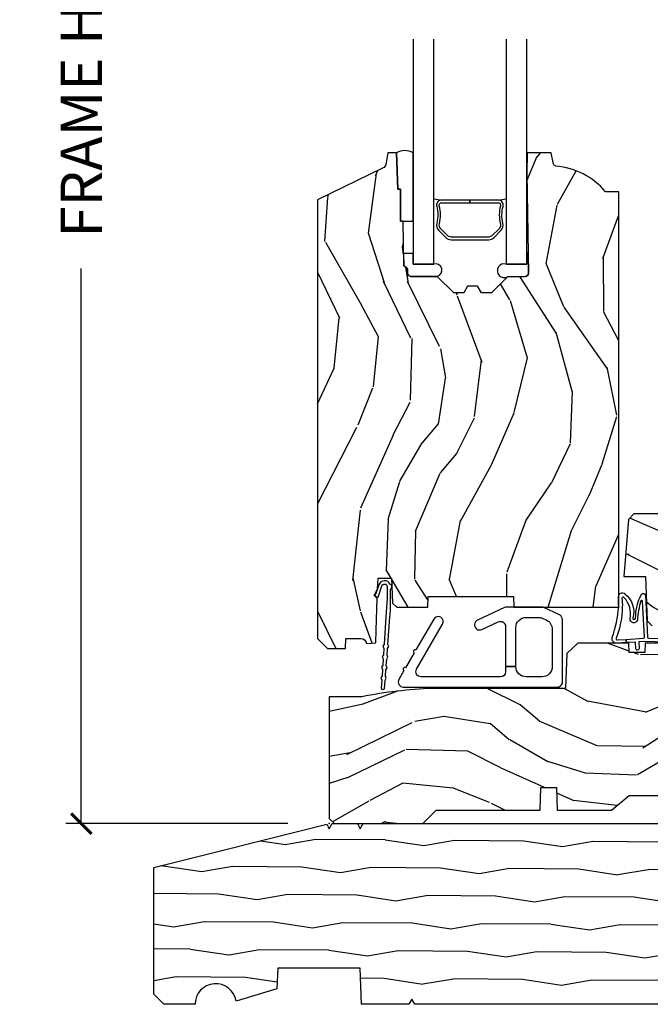
# Model space of a CAD drawing. Units: inches. Extents: x 3 to 196, y 2 to 54.
# Drawn here: x 144 to 148, y 13 to 19 of the extents above; entities that cross this region are included whole.
import ezdxf

# ---------------------------------------------------------------- set-up
doc = ezdxf.new("R2010")
doc.units = ezdxf.units.IN
doc.header["$MEASUREMENT"] = 0
doc.layers.get('Defpoints').update_dxf_attribs({"color": 253})
for name, color, linetype in [('ZP-ANNO-DIMS-DWNLD', 2, 'Continuous'), ('ZP-SECT-ALUM', 63, 'Continuous'), ('ZP-SECT-GLAS', 153, 'Continuous'), ('ZP-SECT-HDWR', 53, 'Continuous'), ('ZP-SECT-SEAL', 8, 'Continuous'), ('ZP-SECT-WDHA', 11, 'Continuous'), ('ZP-SECT-WOOD', 104, 'Continuous'), ('ZP-SECT-WSTP', 40, 'Continuous')]:
    doc.layers.add(name, color=color, linetype=linetype)
doc.layers.add('ZP-ANNO-NPLT', color=7, linetype='Continuous', plot=False)
doc.styles.get("Standard").update_dxf_attribs({"font": 'arial.ttf'})
doc.dimstyles.new('Frame Make Height and Width', dxfattribs={"dimtxt": 0.25, "dimasz": 0.125, "dimexe": 0.09375, "dimexo": 0.25, "dimgap": 0.0875, "dimtad": 0, "dimdec": 4, "dimzin": 10, "dimdsep": 46, "dimlunit": 5, "dimtxsty": 'Standard', "dimblk1": 'ARCHTICK', "dimblk2": 'ARCHTICK', "dimsah": 1, "dimcen": 0.09, "dimclrd": 256, "dimclre": 256, "dimclrt": 255, "dimadec": 3, "dimazin": 2, "dimtfac": 0.75, "dimtdec": 4, "dimtofl": 0, "dimtmove": 2, "dimatfit": 3, "dimfxl": 1, "dimfrac": 2, "dimtolj": 1, "dimtzin": 0, "dimlwd": -1, "dimlwe": -1, "dimarcsym": 0})

# ---------------------------------------------------------------- blocks, each defined once
blk = doc.blocks.new('WIACM- SubSill 1.125in - 3544')
at = {"layer": 'ZP-SECT-WDHA'}
h = blk.add_hatch(dxfattribs=at)
h.set_pattern_fill('WOOD1', color=256, scale=0.375, angle=153, style=0, pattern_type=2)
h.set_pattern_definition([(9.869900000000028, (-138.0538974160306, -10.6410288716097), (-1.342875208044608, -0.1575156361100373), [0.1875, -1.6875]), (359.5651, (-138.2032999527522, -10.43864277519712), (0.5043738255379826, 0.1638815900311376), [0.4192627499999999, -0.4192627499999999]), (351.4349, (-138.1181767340511, -10.27157905191179), (0.838501203907397, -0.0063660357490449), [0.237171, -0.94868325])])
edge = h.paths.add_edge_path()
edge.add_line((4.187614861136665, -1.093694816488792), (3.392687971307708, -1.093694816488792))
edge.add_line((3.392687971307708, -1.093694816488792), (3.374689626632317, -1.06269766732565))
edge.add_line((3.374689626632317, -1.06269766732565), (3.356691281956955, -1.093694816488792))
edge.add_line((3.356691281956955, -1.093694816488792), (0.517952363435711, -1.093694816488792))
edge.add_line((0.517952363435711, -1.093694816488792), (0.4999540187603487, -1.06269766732565))
edge.add_line((0.4999540187603487, -1.06269766732565), (0.4819556740849578, -1.093694816488792))
edge.add_line((0.4819556740849578, -1.093694816488792), (0.195594738717773, -1.093694816488792))
edge.add_line((0.195594738717773, -1.093694816488792), (0.187982711053877, -0.8757148643092733))
edge.add_line((0.187982711053877, -0.8757148643092733), (-0.3119713077064716, -0.8757148643092733))
edge.add_line((-0.3119713077064716, -0.8757148643092733), (-0.3163010849097816, -0.9997034609618395))
edge.add_line((-0.3163010849097816, -0.9997034609618395), (-0.5633454910223464, -1.075058581165464))
edge.add_arc((-0.686936821776726, -1.093694816488792), 0.1249885046900911, 8.574982133637498, 180)
edge.add_line((-0.8119253264668203, -1.093694816488792), (-0.9999080375206972, -1.093694816488792))
edge.add_line((-0.9999080375206972, -1.093694816488792), (-1.06190233584698, -1.031700518162509))
edge.add_line((-1.06190233584698, -1.031700518162509), (-1.06190233584698, -0.2647710533841376))
edge.add_line((-1.06190233584698, -0.2647710533841376), (-0.0156426433441936, -0.0036987195675096))
edge.add_line((-0.0156426433441936, -0.0036987195675096), (0, -0.0307925726042839))
edge.add_line((0, -0.0307925726042839), (0.0178962124134614, 0.0002045765588576))
edge.add_line((0.0178962124134614, 0.0002045765588576), (0.170086498640444, 0.0002045765588576))
edge.add_line((0.170086498640444, 0.0002045765588576), (0.187982711053877, -0.0307925726042839))
edge.add_line((0.187982711053877, -0.0307925726042839), (0.2058789234673384, 0.0002045765588576))
edge.add_line((0.2058789234673384, 0.0002045765588576), (4.187614861136665, 0.0002045765588576))
edge.add_line((4.187614861136665, 0.0002045765588576), (4.187614861136637, -0.2497724328213309))
edge.add_line((4.187614861136637, -0.2497724328213309), (4.374597664153014, -0.2563020161843639))
edge.add_line((4.374597664153014, -0.2563020161843639), (4.374597664153014, -0.8371882237455422))
edge.add_line((4.374597664153014, -0.8371882237455422), (4.187614861136665, -0.8437178071086037))
edge.add_line((4.187614861136665, -0.8437178071086037), (4.187614861136665, -1.093694816488792))
at = {"layer": 'ZP-ANNO-NPLT'}
blk.add_point((0, 0), dxfattribs=at)
at = {"layer": 'ZP-SECT-WOOD'}
blk.add_lwpolyline([(3.356691281956955, -1.093694816488792), (0.517952363435711, -1.093694816488792), (0.4999540187603487, -1.06269766732565), (0.4819556740849578, -1.093694816488792), (0.195594738717773, -1.093694816488792), (0.187982711053877, -0.8757148643092733), (-0.3119713077064716, -0.8757148643092733), (-0.3163010849097816, -0.9997034609618395), (-0.5633454910223464, -1.075058581165464, 0.9278355495000196), (-0.8119253264668203, -1.093694816488792), (-0.9999080375206972, -1.093694816488792), (-1.06190233584698, -1.031700518162509), (-1.06190233584698, -0.2647710533841376), (-0.0156426433441936, -0.0036987195675096), (0, -0.0307925726042839), (0.0178962124134614, 0.0002045765588576), (0.170086498640444, 0.0002045765588576), (0.187982711053877, -0.0307925726042839), (0.2058789234673384, 0.0002045765588576), (4.187614861136665, 0.0002045765588576)], format="xyb", dxfattribs=at)
blk = doc.blocks.new('CS ASR W M5 DH PT (11-16 IG) F S')
at = {"layer": 'ZP-SECT-WDHA'}
h = blk.add_hatch(dxfattribs=at)
h.set_pattern_fill('WOOD3', color=256, scale=2, angle=73, pattern_type=2)
h.set_pattern_definition([(68.23640000000003, (1.648677259988659, 2.533425040937558), (-8.34477137446781, -20.45396798290167), [0.240832, -23.842358]), (84.30990000000001, (1.737972564241403, 2.757090748274222), (0.42636909446815, 8.235181511295936), [0.305942, -9.892097999999997]), (118, (1.768305790300445, 3.061524477346509), (-1.912610103781079, 0.5847435903937088), [0.226274, -2.602152]), (119.8476, (1.662076502101996, 3.261312711056234), (-20.50272857977592, 35.5476882888315), [0.4386339999999993, -43.4247899999999]), (85.9946, (1.443770491610649, 3.641763083356423), (-1.437476743240215, -18.38297247813528), [0.2668339999999993, -26.41649399999995]), (73, (1.462408849480766, 3.907944622190171), (-1.327866102480597, 2.497352921371544), [0.5, -1.5]), (63.53769999999998, (1.608594701842122, 4.386097000171687), (-4.836323452587551, -8.978306718050995), [0.24331, -11.922214]), (67.28939999999999, (1.132272691768633, 2.691305761487839), (-7.175302374271586, -16.6287403265194), [0.200998, -19.898754]), (73, (1.209873127832452, 2.87671927858598), (-1.327866102480597, 2.497352921371544), [0.3, -1.7]), (101.3008, (1.297584639249265, 3.163610705374892), (-5.043499394239715, 24.54716094300748), [0.295296, -29.23435]), (125.125, (1.239718616642363, 3.453181980586478), (7.224071108844608, -10.57415813511433), [0.45607, -22.347438]), (112.2894, (0.9773129818180166, 3.826201125956302), (-6.054586024953073, 14.3993751268171), [0.2842539999999993, -28.14108799999996]), (79.34020000000001, (0.8694999007836656, 4.089215079118261), (2.76533439438243, 15.88561928555967), [0.362216, -17.748554]), (61.11129999999999, (0.936501524245358, 4.44517965945387), (-13.92425483963839, -25.02229161617254), [0.38833, -38.444646]), (66.29019999999998, (0.5393637430715615, 2.872576218415929), (7.175289077572959, 16.62874768410002), [0.342344, -33.89214000000001]), (76.3665, (0.6770223129157955, 3.186024967254454), (7.44326367411108, 31.18650071420278), [0.340588, -33.718186]), (106.6901, (0.7573025974022869, 3.517016018376338), (0.7431255040166725, -4.409962367830814), [0.360556, -6.850547999999999]), (120.4895999999999, (0.6537531576264826, 3.862381786109793), (-15.19129255384613, 25.55825994297176), [0.325576, -32.232064]), (87.9314, (0.4885617912343605, 4.142938041555126), (0.6943551067665528, 22.79293410148564), [0.310484, -30.737866]), (73, (0.4997689221741269, 4.453219204721861), (-1.327866102480597, 2.497352921371544), [0.24, -1.759999999999999]), (60.00539999999999, (0.5699381313075947, 4.682732346152974), (9.087905524651106, 16.04400167334359), [0.266834, -26.416494]), (73, (2.155091333944199, 3.026927610028906), (-1.327866102480597, 2.497352921371544), [0, -2]), (296.1524, (1.950063984477679, 3.382404453115384), (-18.00538888531858, 36.87554735843706), [0.4386340000000001, -43.42478999999999]), (279.5651, (0.2307869538292095, 3.573418829235862), (1.327869099233074, -2.497352076502218), [0.1788859999999996, -4.293249999999987]), (261.1301, (0.2605118615506399, 3.397020331903959), (-1.595852046107206, -12.06039967677669), [0.282842, -13.859292]), (229.8014, (0.2168999744667701, 3.117560132045397), (-6.748938448303023, -8.393559450670804), [0.152316, -15.07923]), (99.56509999999996, (1.950063984477679, 3.382404453115384), (-1.327869099233074, 2.497352076502219), [0.2236059999999999, -4.248529999999998]), (79.7098, (1.912907849825899, 3.602902574780259), (-3.350093459302556, -17.79822734718652), [0.342344, -33.89214000000001]), (62.87529999999996, (1.974062039193114, 3.939741059996606), (15.67848221527704, 30.76012413734089), [0.568858, -56.316992]), (62.69520000000002, (1.859064306300552, 2.469103265898553), (5.421060729349783, 10.89091849633434), [0.223606, -22.137072]), (88.5241, (1.961638271578067, 2.667795444021507), (-0.6943538178398221, -22.79293551970828), [0.37363, -36.989452]), (115.8789, (1.97126160968196, 3.041302326640476), (15.34964888471387, -31.88084594068392), [0.3821, -37.827846]), (107.6952, (1.804486450453936, 3.385084301538043), (-7.540852312839224, 23.21929303946757), [0.316228, -31.306548]), (82.4623, (1.708368237608482, 3.686350444938526), (1.01111154669365, 10.14779136076372), [0.364966, -11.80056]), (66.41809999999998, (1.756243765950898, 4.048162459368583), (-13.76583238823937, -31.34488541092399), [0.52345, -51.82155999999999]), (64.86989999999992, (1.380911928319022, 2.615289118259923), (-5.421068605812717, -10.89091361125097), [0.282842, -13.859292]), (84.30990000000001, (1.501028195879911, 2.871359581740662), (0.42636909446815, 8.235181511295936), [0.305942, -9.892097999999997]), (115.5104, (1.531361421938953, 3.175793310812935), (12.6938947911933, -26.88614988798455), [0.325576, -32.232064]), (118, (1.391143584760555, 3.469628227283067), (-1.912610103781079, 0.5847435903937088), [0.367696, -2.460732]), (90.35399999999983, (1.218520991438055, 3.794284107061372), (0.0487620292280573, -27.20289793979688), [0.335262, -33.190848]), (69.63350000000003, (1.21644946135305, 4.129538799441817), (-11.26852463519538, -30.01700107381326), [0.340588, -33.718186]), (55.89729999999996, (1.334981936078037, 4.448834982374791), (11.58525502309056, 17.37187083675603), [0.27203, -26.930912]), (64.2538, (0.9027595503374924, 2.761474970621293), (6.005821017315287, 12.80351945054413), [0.263058, -26.042834]), (87.9314, (1.017028383803932, 2.99841933898277), (0.6943551067665528, 22.79293410148564), [0.310484, -30.737866]), (105.0054, (1.028235514743727, 3.308700502149505), (2.814114219735262, -11.31727641611973), [0.37736, -18.490604]), (122.8991, (0.9305335090623714, 3.673192365002222), (18.43175097613515, -28.64036637139408), [0.49679, -49.18217999999999]), (88.94539999999999, (0.6606966473077023, 4.090311134705032), (-0.4263644116476313, -8.235181634652655), [0.291204, -14.269016]), (66.99100000000001, (0.6660563441530201, 4.381466202752491), (7.760042155334039, 18.54135163249375), [0.3821, -37.827846]), (49.80139999999996, (0.815409782186208, 4.73316714182954), (6.748938448303025, 8.393559450670802), [0.152316, -15.07923]), (63.53769999999998, (0.3289766967596961, 2.936897993454934), (-4.836323452587551, -8.978306718050995), [0.24331, -11.922214]), (83.008, (0.4373980961316591, 3.15471626669715), (2.60695157870877, 22.20819262847393), [0.345254, -34.18010000000001]), (110.4054, (0.4794261903795985, 3.497402186007946), (-11.52445423798903, 30.71134915766887), [0.428018, -42.37384999999999]), (102.0546, (2.242802845361012, 3.313819036817818), (-3.557234008732981, 15.72724097270063), [0.205912, -20.385348]), (83.78429999999999, (2.199799276614811, 3.515191063363445), (-3.618064673815971, -32.35598179133584), [0.4275519999999993, -42.3275659999999]), (65.87499999999999, (2.246091012121326, 3.940228797245737), (-6.00581031409047, -12.80352490518391), [0.483736, -15.64078])])
edge = h.paths.add_edge_path()
edge.add_line((1.751000000000004, 3.826000000001869), (1.67199999999994, 3.826000000001869))
edge.add_arc((1.336560218673383, 3.544355041321384), 0.4379996913772197, 40.01779313826959, 85.49251773835528)
edge.add_arc((1.372161139434012, 3.99595364055385), 0.0149999999998582, 191.9999999981429, 265.49251773828024, ccw=False)
edge.add_line((1.357488925423041, 3.992834965192088), (1.342999999999932, 4.061000000001854))
edge.add_line((1.342999999999932, 4.061000000001854), (1.196916747977269, 4.061000000001854))
edge.add_line((1.196916747977269, 4.061000000001854), (1.19473486486126, 3.936000000001826))
edge.add_line((1.19473486486126, 3.936000000001826), (1.205251594580687, 3.333496957892265))
edge.add_arc((1.185254640677555, 3.333147909763511), 0.0200000000000038, -88.9999999999755, 1.0000000000243858, ccw=False)
edge.add_line((1.18560368880631, 3.313150955860379), (1.078756493037445, 3.311285931120863))
edge.add_line((1.078756493037445, 3.311285931120863), (0.9809705621510431, 3.213500000001459))
edge.add_line((0.9809705621510431, 3.213500000001459), (0.9209705621510977, 3.213500000001459))
edge.add_line((0.9209705621510977, 3.213500000001459), (0.8972992011142935, 3.254500000001456))
edge.add_line((0.8972992011142935, 3.254500000001456), (0.837299201114348, 3.254500000001456))
edge.add_line((0.837299201114348, 3.254500000001456), (0.8136278400775439, 3.213500000001459))
edge.add_line((0.8136278400775439, 3.213500000001459), (0.7536278400775985, 3.213500000001459))
edge.add_line((0.7536278400775985, 3.213500000001459), (0.6536278360898962, 3.313500003989133))
edge.add_line((0.6536278360898962, 3.313500003989133), (0.4943368946021281, 3.313500003989133))
edge.add_arc((0.4943368946021281, 3.333500003989122), 0.0199999999999889, 180.9999999999648, 270, ccw=False)
edge.add_line((0.474339940699025, 3.333150955860389), (0.4740007796314388, 3.352581480407394))
edge.add_arc((0.4540038257283073, 3.352232432278661), 0.0200000000000035, 0.9999999999633287, 59.99999999993563)
edge.add_line((0.4640038257283266, 3.369552940354338), (0.451082335299958, 3.377013166331465))
edge.add_line((0.451082335299958, 3.377013166331465), (0.4463696975884944, 3.647000000001867))
edge.add_line((0.4463696975884944, 3.647000000001867), (0.4303696975885316, 3.647000000001867))
edge.add_line((0.4303696975885316, 3.647000000001867), (0.4303696975885316, 3.84200000000186))
edge.add_line((0.4303696975885316, 3.84200000000186), (0.4153696975884884, 3.84200000000186))
edge.add_line((0.4153696975884884, 3.84200000000186), (0.4067237108774009, 4.061000000001769))
edge.add_line((0.4067237108774009, 4.061000000001769), (0.3538644727313738, 4.06100000000184))
edge.add_line((0.3538644727313738, 4.06100000000184), (0.3416490087834916, 3.991722661396011))
edge.add_arc((0.3121047761930527, 3.996932106726067), 0.03000000000008, 296.00000000011744, 349.9999999999333, ccw=False)
edge.add_line((0.3252559105968089, 3.96996828533706), (-0.070999999999998, 3.776701364327152))
edge.add_line((-0.070999999999998, 3.776701364327152), (-0.0709999999999127, 1.121000000001956))
edge.add_line((-0.0709999999999127, 1.121000000001956), (-0.0109999999999104, 1.061000000001953))
edge.add_line((-0.0109999999999104, 1.061000000001953), (0.0979047538305622, 1.061000000001953))
edge.add_line((0.0979047538305622, 1.061000000001953), (0.1000000000000796, 1.121000000001956))
edge.add_line((0.1000000000000796, 1.121000000001956), (0.1914682349203076, 1.121000000001956))
edge.add_arc((0.1914682349202792, 1.087340149026871), 0.0336598509750843, 5.000000002889806, 89.99999999995168, ccw=False)
edge.add_line((0.2250000000000796, 1.090273798341073), (0.2810000000000627, 1.095173163501399))
edge.add_line((0.2810000000000627, 1.095173163501399), (0.2836479314788107, 1.171000000001967))
edge.add_line((0.2836479314788107, 1.171000000001967), (0.2906913852897901, 1.362616206556353))
edge.add_line((0.2906913852897901, 1.362616206556353), (0.2720000422557973, 1.381307549545724))
edge.add_line((0.2720000422557973, 1.381307549545724), (0.2927674110147222, 1.422065805643214))
edge.add_line((0.2927674110147222, 1.422065805643214), (0.295000042255765, 1.486000000001737))
edge.add_line((0.295000042255765, 1.486000000001737), (0.3770000000000664, 1.486000000001737))
edge.add_line((0.3770000000000664, 1.486000000001737), (0.3822386471306345, 1.335984770677939))
edge.add_line((0.3822386471306345, 1.335984770677939), (0.4081111345294062, 1.311000000001783))
edge.add_line((0.4081111345294062, 1.311000000001783), (0.5957312141321723, 1.311000000001783))
edge.add_line((0.5957312141321723, 1.311000000001783), (0.5980000000006385, 1.375969526774767))
edge.add_line((0.5980000000006385, 1.375969526774767), (1.114000000000601, 1.375969526774767))
edge.add_line((1.114000000000601, 1.375969526774767), (1.11626878586901, 1.311000000001783))
edge.add_line((1.11626878586901, 1.311000000001783), (1.75100000000009, 1.311000000001783))
edge.add_line((1.75100000000009, 1.311000000001783), (1.751000000000004, 3.826000000001869))
h = blk.add_hatch(dxfattribs=at)
h.set_pattern_fill('WOOD3', color=256, scale=2, angle=163, style=0, pattern_type=2)
h.set_pattern_definition([(158.2364, (3.312186842968344, 1.041595335923542), (20.45396798290167, -8.344771374467806), [0.240832, -23.842358]), (174.3099, (3.08852113563168, 1.130890640176257), (-8.235181511295936, 0.4263690944681484), [0.305942, -9.892097999999997]), (208, (2.784087406559422, 1.1612238662353), (-0.5847435903937086, -1.91261010378108), [0.226274, -2.602152]), (209.8476, (2.584299172849682, 1.054994578036851), (-35.54768828883149, -20.50272857977593), [0.4386340000000001, -43.42478999999999]), (175.9946, (2.203848800549508, 0.8366885675455009), (18.38297247813528, -1.437476743240211), [0.266834, -26.416494]), (163, (1.937667261715745, 0.8553269254156283), (-2.497352921371544, -1.327866102480597), [0.5, -1.5]), (153.5376999999999, (1.459514883734243, 1.001512777776998), (8.978306718050995, -4.836323452587549), [0.24331, -11.922214]), (157.2893999999999, (3.154306122418063, 0.5251907677035029), (16.6287403265194, -7.175302374271583), [0.200998, -19.898754]), (163, (2.968892605319922, 0.602791203767314), (-2.497352921371544, -1.327866102480597), [0.3, -1.7]), (191.3008, (2.68200117853101, 0.6905027151841346), (-24.54716094300747, -5.043499394239721), [0.295296, -29.23435]), (215.125, (2.392429903319452, 0.6326366925772186), (10.57415813511433, 7.224071108844611), [0.45607, -22.347438]), (202.2894, (2.0194107579496, 0.3702310577528927), (-14.3993751268171, -6.054586024953077), [0.284254, -28.141088]), (169.3402, (1.756396804787641, 0.2624179767185488), (-15.88561928555968, 2.765334394382427), [0.362216, -17.748554]), (151.1113, (1.40043222445206, 0.3294196001802128), (25.02229161617255, -13.92425483963839), [0.38833, -38.444646]), (156.2902000000001, (2.973035665489987, -0.0677181809935767), (-16.62874768410002, 7.175289077572956), [0.3423439999999995, -33.89213999999995]), (166.3665, (2.659586916651448, 0.0699403888506716), (-31.18650071420278, 7.443263674111074), [0.340588, -33.718186]), (196.6901, (2.328595865529564, 0.1502206733371416), (4.409962367830814, 0.7431255040166734), [0.360556, -6.850547999999999]), (210.4896, (1.983230097796109, 0.0466712335613586), (-25.55825994297176, -15.19129255384614), [0.325576, -32.232064]), (177.9314, (1.702673842350804, -0.1185201328307706), (-22.79293410148564, 0.6943551067665475), [0.310484, -30.737866]), (163, (1.392392679184069, -0.10731300189099), (-2.497352921371544, -1.327866102480597), [0.24, -1.759999999999999]), (150.0053999999999, (1.162879537752928, -0.0371437927575364), (-16.04400167334359, 9.087905524651102), [0.266834, -26.416494]), (163, (2.818684273877011, 1.548009409879071), (-2.497352921371544, -1.327866102480597), [0, -2]), (26.15240000000003, (2.463207430790532, 1.342982060412527), (-36.87554735843706, -18.00538888531859), [0.4386339999999997, -43.42478999999994]), (9.565100000000033, (2.272193054670054, -0.3762949702359073), (2.497352076502218, 1.327869099233074), [0.178886, -4.293249999999999]), (351.1301, (2.448591552001971, -0.3465700625145054), (12.0603996767767, -1.595852046107204), [0.282842, -13.859292]), (319.8014, (2.728051751860505, -0.3901819495983467), (8.393559450670804, -6.748938448303023), [0.152316, -15.07923]), (189.5651, (2.463207430790532, 1.342982060412527), (-2.497352076502219, -1.327869099233074), [0.2236059999999998, -4.248529999999993]), (169.7098, (2.242709309125643, 1.305825925760771), (17.79822734718652, -3.350093459302553), [0.342344, -33.89214000000001]), (152.8752999999999, (1.90587082390931, 1.366980115127979), (-30.7601241373409, 15.67848221527703), [0.568858, -56.316992]), (152.6952, (3.376508618007335, 1.251982382235411), (-10.89091849633435, 5.421060729349781), [0.2236059999999998, -22.13707199999997]), (178.5241, (3.177816439884395, 1.354556347512936), (22.79293551970828, -0.6943538178398186), [0.37363, -36.989452]), (205.8789, (2.804309557265412, 1.364179685616814), (31.88084594068392, 15.34964888471388), [0.3821, -37.827846]), (197.6952, (2.460527582367888, 1.19740452638879), (-23.21929303946757, -7.540852312839229), [0.316228, -31.306548]), (172.4623, (2.159261438967405, 1.101286313543358), (-10.14779136076372, 1.011111546693648), [0.364966, -11.80056]), (156.4181, (1.797449424537319, 1.14916184188576), (31.344885410924, -13.76583238823936), [0.52345, -51.82155999999999]), (154.8699, (3.230322765646008, 0.7738300042538917), (10.89091361125098, -5.421068605812715), [0.282842, -13.859292]), (174.3099, (2.97425230216524, 0.8939462718147801), (-8.235181511295936, 0.4263690944681484), [0.305942, -9.892097999999997]), (205.5104, (2.669818573092982, 0.9242794978738189), (26.88614988798455, 12.69389479119331), [0.3255759999999996, -32.23206399999995]), (208, (2.37598365662285, 0.7840616606954108), (-0.5847435903937086, -1.91261010378108), [0.367696, -2.460732]), (180.354, (2.051327776844544, 0.6114390673729311), (27.20289793979688, 0.0487620292280626), [0.335262, -33.190848]), (159.6335000000001, (1.716073084464085, 0.609367537287902), (30.01700107381327, -11.26852463519537), [0.3405879999999995, -33.71818599999994]), (145.8973, (1.396776901531097, 0.727900012012892), (-17.37187083675603, 11.58525502309056), [0.27203, -26.930912]), (154.2538, (3.084136913284623, 0.2956776262723757), (-12.80351945054413, 6.005821017315287), [0.2630579999999996, -26.04283399999997]), (177.9314, (2.847192544923132, 0.4099464597388085), (-22.79293410148564, 0.6943551067665475), [0.310484, -30.737866]), (195.0054, (2.536911381756397, 0.4211535906785855), (11.31727641611973, 2.814114219735264), [0.37736, -18.490604]), (212.8991, (2.172419518903694, 0.3234515849972546), (28.64036637139408, 18.43175097613516), [0.49679, -49.18217999999999]), (178.9454, (1.755300749200898, 0.0536147232425783), (8.235181634652655, -0.4263644116476298), [0.291204, -14.269016]), (156.991, (1.464145681153411, 0.0589744200878997), (-18.54135163249375, 7.760042155334037), [0.3821, -37.827846]), (139.8013999999999, (1.112444742076377, 0.2083278581210628), (-8.393559450670804, 6.748938448303024), [0.152316, -15.07923]), (153.5376999999999, (2.908713890450997, -0.2781052273054456), (8.978306718050995, -4.836323452587549), [0.24331, -11.922214]), (173.008, (2.690895617208752, -0.1696838279334685), (-22.20819262847394, 2.606951578708766), [0.345254, -34.18010000000001]), (200.4054, (2.348209697897971, -0.1276557336855184), (-30.71134915766887, -11.52445423798903), [0.4280179999999996, -42.37384999999994]), (192.0546, (2.53179284708807, 1.635720921295892), (-15.72724097270063, -3.557234008732985), [0.205912, -20.385348]), (173.7843, (2.330420820542485, 1.59271735254968), (32.35598179133584, -3.618064673815965), [0.4275519999999996, -42.32756599999993]), (155.8750000000001, (1.905383086660179, 1.639009088056187), (12.80352490518391, -6.005810314090467), [0.4837359999999995, -15.64077999999998])])
edge = h.paths.add_edge_path()
edge.add_line((2.520999999999958, 1.269000000002137), (2.524212710793193, 1.177000000002152))
edge.add_line((2.524212710793221, 1.177000000002152), (2.844396788389701, 1.177000000002095))
edge.add_line((2.844396788389701, 1.177000000002095), (2.909677341079799, 1.270942737741933))
edge.add_line((2.909677341079827, 1.270942737741933), (2.915999999999996, 1.452000000002129))
edge.add_line((2.915999999999939, 1.452000000002129), (3.033999999999991, 1.452000000002129))
edge.add_line((3.033999999999991, 1.452000000002129), (3.04032265892016, 1.270942737741989))
edge.add_line((3.040322658920217, 1.270942737741989), (3.073603211610247, 1.177000000002152))
edge.add_line((3.073603211610247, 1.177000000002152), (3.537206338440682, 1.177000000002095))
edge.add_line((3.537206338440682, 1.177000000002095), (3.54000000000002, 1.257000000002136))
edge.add_line((3.539999999999963, 1.257000000002136), (3.596999999999866, 1.257000000002136))
edge.add_line((3.596999999999866, 1.257000000002136), (3.702999999999974, 1.250000000002131))
edge.add_line((3.702999999999974, 1.250000000002131), (3.702999999999974, 1.579046780798506))
edge.add_arc((3.64311259877013, 1.563000000002119), 0.0619999999999871, 15.00000000003247, 90.00000000002628)
edge.add_line((3.643112598770073, 1.625000000002131), (3.469000000000022, 1.625000000002131))
edge.add_line((3.46900000000005, 1.625000000002131), (3.030999999999778, 1.719000000002182))
edge.add_line((3.030999999999721, 1.719000000002182), (2.561999999999954, 1.719000000002182))
edge.add_line((2.562000000000011, 1.719000000002182), (2.558641887196472, 1.815163768797759))
edge.add_arc((2.496679655921241, 1.813000000002119), 0.0620000000000219, 2.000000000077794, 89.99999999997374)
edge.add_line((2.496679655921298, 1.875000000002131), (1.843000000000017, 1.875000000002131))
edge.add_line((1.84299999999996, 1.875000000002131), (1.809569190600512, 1.841569190602712))
edge.add_line((1.809569190600541, 1.841569190602712), (1.782999999999987, 1.497000000002145))
edge.add_line((1.783000000000015, 1.497000000002145), (1.914000000000044, 1.497000000002145))
edge.add_line((1.913999999999987, 1.497000000002145), (1.923393686993222, 1.228000000002197))
edge.add_line((1.923393686993222, 1.228000000002197), (1.954393686993199, 1.197000000002191))
edge.add_line((1.954393686993228, 1.197000000002191), (1.99914919921693, 1.197000000002191))
edge.add_line((1.999149199216958, 1.197000000002191), (2.001000000000004, 1.250000000002188))
edge.add_line((2.000999999999976, 1.250000000002188), (2.187000000000097, 1.250000000002188))
edge.add_line((2.187000000000125, 1.250000000002188), (2.463999999999288, 1.269000000002137))
edge.add_line((2.463999999999259, 1.269000000002137), (2.520999999999986, 1.269000000002137))
h = blk.add_hatch(dxfattribs=at)
h.set_pattern_fill('WOOD3', color=256, scale=2, angle=163, style=0, pattern_type=2)
h.set_pattern_definition([(158.2364, (2.444021514946484, 0.2394531494966792), (20.45396798290167, -8.344771374467806), [0.240832, -23.842358]), (174.3099, (2.22035580760982, 0.3287484537493945), (-8.235181511295936, 0.4263690944681484), [0.305942, -9.892097999999997]), (208, (1.915922078537562, 0.3590816798084369), (-0.5847435903937086, -1.91261010378108), [0.226274, -2.602152]), (209.8476, (1.716133844827822, 0.2528523916099878), (-35.54768828883149, -20.50272857977593), [0.4386340000000001, -43.42478999999999]), (175.9946, (1.335683472527648, 0.0345463811186377), (18.38297247813528, -1.437476743240211), [0.266834, -26.416494]), (163, (1.069501933693885, 0.0531847389887652), (-2.497352921371544, -1.327866102480597), [0.5, -1.5]), (153.5376999999999, (0.5913495557123838, 0.1993705913501351), (8.978306718050995, -4.836323452587549), [0.24331, -11.922214]), (157.2893999999999, (2.286140794396203, -0.2769514187233604), (16.6287403265194, -7.175302374271583), [0.200998, -19.898754]), (163, (2.100727277298062, -0.1993509826595492), (-2.497352921371544, -1.327866102480597), [0.3, -1.7]), (191.3008, (1.81383585050915, -0.1116394712427287), (-24.54716094300747, -5.043499394239721), [0.295296, -29.23435]), (215.125, (1.524264575297593, -0.1695054938496447), (10.57415813511433, 7.224071108844611), [0.45607, -22.347438]), (202.2894, (1.15124542992774, -0.4319111286739706), (-14.3993751268171, -6.054586024953077), [0.284254, -28.141088]), (169.3402, (0.8882314767657817, -0.5397242097083144), (-15.88561928555968, 2.765334394382427), [0.362216, -17.748554]), (151.1113, (0.5322668964302011, -0.4727225862466505), (25.02229161617255, -13.92425483963839), [0.38833, -38.444646]), (156.2902000000001, (2.104870337468128, -0.8698603674204399), (-16.62874768410002, 7.175289077572956), [0.3423439999999995, -33.89213999999995]), (166.3665, (1.791421588629589, -0.7322017975761917), (-31.18650071420278, 7.443263674111074), [0.340588, -33.718186]), (196.6901, (1.460430537507704, -0.6519215130897216), (4.409962367830814, 0.7431255040166734), [0.360556, -6.850547999999999]), (210.4896, (1.115064769774249, -0.7554709528655046), (-25.55825994297176, -15.19129255384614), [0.325576, -32.232064]), (177.9314, (0.8345085143289452, -0.9206623192576338), (-22.79293410148564, 0.6943551067665475), [0.310484, -30.737866]), (163, (0.5242273511622102, -0.9094551883178532), (-2.497352921371544, -1.327866102480597), [0.24, -1.759999999999999]), (150.0053999999999, (0.2947142097310689, -0.8392859791843996), (-16.04400167334359, 9.087905524651102), [0.266834, -26.416494]), (163, (1.950518945855151, 0.7458672234522083), (-2.497352921371544, -1.327866102480597), [0, -2]), (26.15240000000003, (1.595042102768672, 0.5408398739856644), (-36.87554735843706, -18.00538888531859), [0.4386339999999997, -43.42478999999994]), (9.565100000000033, (1.404027726648195, -1.17843715666277), (2.497352076502218, 1.327869099233074), [0.178886, -4.293249999999999]), (351.1301, (1.580426223980111, -1.148712248941368), (12.0603996767767, -1.595852046107204), [0.282842, -13.859292]), (319.8014, (1.859886423838645, -1.192324136025209), (8.393559450670804, -6.748938448303023), [0.152316, -15.07923]), (189.5651, (1.595042102768672, 0.5408398739856644), (-2.497352076502219, -1.327869099233074), [0.2236059999999998, -4.248529999999993]), (169.7098, (1.374543981103784, 0.5036837393339085), (17.79822734718652, -3.350093459302553), [0.342344, -33.89214000000001]), (152.8752999999999, (1.03770549588745, 0.5648379287011167), (-30.7601241373409, 15.67848221527703), [0.568858, -56.316992]), (152.6952, (2.508343289985475, 0.4498401958085481), (-10.89091849633435, 5.421060729349781), [0.2236059999999998, -22.13707199999997]), (178.5241, (2.309651111862535, 0.5524141610860731), (22.79293551970828, -0.6943538178398186), [0.37363, -36.989452]), (205.8789, (1.936144229243552, 0.5620374991899518), (31.88084594068392, 15.34964888471388), [0.3821, -37.827846]), (197.6952, (1.592362254346028, 0.3952623399619277), (-23.21929303946757, -7.540852312839229), [0.316228, -31.306548]), (172.4623, (1.291096110945545, 0.2991441271164952), (-10.14779136076372, 1.011111546693648), [0.364966, -11.80056]), (156.4181, (0.9292840965154596, 0.3470196554588973), (31.344885410924, -13.76583238823936), [0.52345, -51.82155999999999]), (154.8699, (2.362157437624148, -0.0283121821729715), (10.89091361125098, -5.421068605812715), [0.282842, -13.859292]), (174.3099, (2.10608697414338, 0.091804085387917), (-8.235181511295936, 0.4263690944681484), [0.305942, -9.892097999999997]), (205.5104, (1.801653245071122, 0.1221373114469557), (26.88614988798455, 12.69389479119331), [0.3255759999999996, -32.23206399999995]), (208, (1.50781832860099, -0.0180805257314525), (-0.5847435903937086, -1.91261010378108), [0.367696, -2.460732]), (180.354, (1.183162448822685, -0.1907031190539321), (27.20289793979688, 0.0487620292280626), [0.335262, -33.190848]), (159.6335000000001, (0.8479077564422254, -0.1927746491389612), (30.01700107381327, -11.26852463519537), [0.3405879999999995, -33.71818599999994]), (145.8973, (0.5286115735092382, -0.0742421744139712), (-17.37187083675603, 11.58525502309056), [0.27203, -26.930912]), (154.2538, (2.215971585262764, -0.5064645601544875), (-12.80351945054413, 6.005821017315287), [0.2630579999999996, -26.04283399999997]), (177.9314, (1.979027216901272, -0.3921957266880547), (-22.79293410148564, 0.6943551067665475), [0.310484, -30.737866]), (195.0054, (1.668746053734537, -0.3809885957482777), (11.31727641611973, 2.814114219735264), [0.37736, -18.490604]), (212.8991, (1.304254190881835, -0.4786906014296087), (28.64036637139408, 18.43175097613516), [0.49679, -49.18217999999999]), (178.9454, (0.8871354211790389, -0.7485274631842849), (8.235181634652655, -0.4263644116476298), [0.291204, -14.269016]), (156.991, (0.5959803531315515, -0.7431677663389636), (-18.54135163249375, 7.760042155334037), [0.3821, -37.827846]), (139.8013999999999, (0.2442794140545175, -0.5938143283058004), (-8.393559450670804, 6.748938448303024), [0.152316, -15.07923]), (153.5376999999999, (2.040548562429137, -1.080247413732308), (8.978306718050995, -4.836323452587549), [0.24331, -11.922214]), (173.008, (1.822730289186893, -0.9718260143603316), (-22.20819262847394, 2.606951578708766), [0.345254, -34.18010000000001]), (200.4054, (1.480044369876111, -0.9297979201123816), (-30.71134915766887, -11.52445423798903), [0.4280179999999996, -42.37384999999994]), (192.0546, (1.66362751906621, 0.8335787348690288), (-15.72724097270063, -3.557234008732985), [0.205912, -20.385348]), (173.7843, (1.462255492520625, 0.7905751661228173), (32.35598179133584, -3.618064673815965), [0.4275519999999996, -42.32756599999993]), (155.8750000000001, (1.03721775863832, 0.8368669016293246), (12.80352490518391, -6.005810314090467), [0.4837359999999995, -15.64077999999998])])
edge = h.paths.add_edge_path()
edge.add_line((1.375, 0.2190000000000367), (1.379819066190975, 0.0810000000000457))
edge.add_line((1.379819066190975, 0.0810000000000457), (1.707000000000334, 0.0810000000000315))
edge.add_line((1.707000000000334, 0.0810000000000315), (1.814257823334628, 0.1710000000000207))
edge.add_line((1.814257823334628, 0.1710000000000207), (2.246481033194072, 0.1710000000000207))
edge.add_line((2.246481033194072, 0.1710000000000207), (2.322000000838443, 0.0809999990008237))
edge.add_line((2.322000000838443, 0.0809999990008237), (3.211000000000012, 0.0810000000000173))
edge.add_line((3.211000000000012, 0.0810000000000173), (3.2890000000001, 0.2960000000000065))
edge.add_line((3.2890000000001, 0.2960000000000065), (3.337000000000102, 0.2960000000000065))
edge.add_line((3.337000000000102, 0.2960000000000065), (3.41500000036251, 0.0809999990008521))
edge.add_line((3.41500000036251, 0.0809999990008521), (3.537625000000048, 0.0810000000000031))
edge.add_line((3.537625000000048, 0.0810000000000031), (3.546875, 0.0970000000000084))
edge.add_line((3.546875, 0.0970000000000084), (3.609375, 0.0970000000000084))
edge.add_line((3.609375, 0.0970000000000084), (3.618625000000065, 0.0810000000000031))
edge.add_line((3.618625000000065, 0.0810000000000031), (3.809171417671223, 0.0810000000000031))
edge.add_line((3.809171417671223, 0.0810000000000031), (3.812000000000011, 0))
edge.add_line((3.812000000000011, 0), (4.125, 0))
edge.add_line((4.125, 0), (4.343999999999994, -1.42e-14))
edge.add_line((4.343999999999994, -1.42e-14), (4.375, 0.0309999999999917))
edge.add_line((4.375, 0.0309999999999917), (4.375, 0.7216679525216563))
edge.add_arc((4.3125, 0.7216679525216705), 0.0624999999999858, 359.999999999987, 432.571696026657)
edge.add_arc((4.555853620339689, 1.496868097946805), 0.7499999999997461, 205.150164125112, 252.57169602666931, ccw=False)
edge.add_arc((3.763806198950447, 1.124999999999662), 0.1250000000003396, 25.15016412522689, 90.00000000011725)
edge.add_line((3.763806198950192, 1.25), (3.60800000000006, 1.25))
edge.add_line((3.60800000000006, 1.25), (3.560000000000059, 1.222287187078904))
edge.add_line((3.560000000000059, 1.222287187078904), (3.553320390961175, 1.031008210810966))
edge.add_line((3.553320390961175, 1.031008210810966), (3.448565104665362, 1.031000000000005))
edge.add_line((3.448565104665362, 1.031000000000005), (3.442000000000916, 0.8430000000000177))
edge.add_line((3.442000000000916, 0.8430000000000177), (3.366999999999961, 0.8430000000000177))
edge.add_line((3.366999999999961, 0.8430000000000177), (3.367000000000018, 0.8330000000000268))
edge.add_line((3.367000000000018, 0.8330000000000268), (3.257000000000005, 0.8330000000000268))
edge.add_line((3.257000000000005, 0.8330000000000268), (3.257000000000005, 0.8430000000000177))
edge.add_line((3.257000000000005, 0.8430000000000177), (3.052000000001498, 0.8430000000000177))
edge.add_line((3.052000000001498, 0.8430000000000177), (3.04543489533728, 1.031000000000005))
edge.add_line((3.04543489533728, 1.031000000000005), (2.908165087708539, 1.031000000000005))
edge.add_line((2.908165087708539, 1.031000000000005), (2.906000000000005, 1.093000000000017))
edge.add_line((2.906000000000005, 1.093000000000017), (2.503482560810311, 1.093000000000017))
edge.add_line((2.503482560810311, 1.093000000000017), (2.498000000000047, 1.250000000000028))
edge.add_line((2.498000000000047, 1.250000000000028), (2.185999999999808, 1.250000000000028))
edge.add_line((2.185999999999808, 1.250000000000028), (2.180517439189429, 1.093000000000017))
edge.add_line((2.180517439189429, 1.093000000000017), (1.91091854706201, 1.093000000000031))
edge.add_line((1.91091854706201, 1.093000000000031), (1.908917456146241, 1.03569625369505))
edge.add_line((1.908917456146241, 1.03569625369505), (1.814917456146304, 1.03569625369505))
edge.add_line((1.814917456146304, 1.03569625369505), (1.812916365230535, 1.093000000000031))
edge.add_line((1.812916365230535, 1.093000000000031), (1.534536556248099, 1.093000000000046))
edge.add_line((1.534536556248099, 1.093000000000046), (1.503386493168022, 1.093000000000031))
edge.add_line((1.503386493168022, 1.093000000000031), (1.436386493168015, 1.030521489228817))
edge.add_line((1.436386493168015, 1.030521489228817), (1.428999999999973, 0.819000000000031))
edge.add_line((1.428999999999973, 0.819000000000031), (0.6249999999998864, 0.8190000000000452))
edge.add_arc((0.7348671584184956, -1.950105056002552), 2.771283746511374, 92.27207864621069, 101.1870367098514)
edge.add_arc((0.1777584545235129, 0.891999999999836), 0.1249999999998398, 270.00000000011727, 278.9494079035256, ccw=False)
edge.add_line((0.1777584545237687, 0.7669999999999959), (0, 0.7669999999999959))
edge.add_line((0, 0.7669999999999959), (0, 0.0310000000000059))
edge.add_line((0, 0.0310000000000059), (0.0310000000000628, 0))
edge.add_line((0.0310000000000628, 0), (0.566000000000031, 4.26e-14))
edge.add_line((0.566000000000031, 4.26e-14), (0.6470000000000482, 0.0810000000000457))
edge.add_line((0.6470000000000482, 0.0810000000000457), (1.276180933809882, 0.0810000000000457))
edge.add_line((1.276180933809882, 0.0810000000000457), (1.281000000000858, 0.2190000000000367))
edge.add_line((1.281000000000858, 0.2190000000000367), (1.375, 0.2190000000000367))
at = {"layer": 'ZP-ANNO-NPLT'}
blk.add_point((0, 0), dxfattribs=at)
at = {"layer": 'ZP-SECT-ALUM'}
blk.add_lwpolyline([(0.9976429734088867, 3.54964707551106), (1.039005495298482, 3.591009597400599, 0.267196393452096), (1.051171550704253, 3.636160091671897, -0.1325309936258401), (1.051627722073277, 3.736706914697023, 0.4950936890984973), (1.02173486493038, 3.775917705879166), (0.8509848649303251, 3.775917705879194), (0.8509848649303251, 3.759917705879175), (1.02173486493038, 3.759917705879146, -0.4950936890994218), (1.036199150644648, 3.740944742403925, 0.1325309936258135), (1.035705161960123, 3.63206243145963, -0.2671963934519399), (1.027691786799522, 3.602323305899616), (0.9863292649098696, 3.560960784010021, -0.1989123673794253), (0.96449734304079, 3.551917705879176), (0.7374723868199169, 3.551917705879233, -0.1989123673787996), (0.7156404649508943, 3.560960784010077), (0.6742779430612416, 3.60232330589973, -0.2671963934517173), (0.6662645679006971, 3.632062431459743, 0.1325309936258374), (0.6657705792161153, 3.740944742404039, -0.495093689098139), (0.6802348649303838, 3.759917705879203), (0.8509848649303251, 3.759917705879175), (0.8509848649303251, 3.775917705879194), (0.680234864930327, 3.775917705879223, 0.4950936890979058), (0.6503420077875433, 3.73670691469708, -0.1325309936258912), (0.6507981791565101, 3.636160091671953, 0.2671963934517766), (0.6629642345622813, 3.591009597400713), (0.7043267564518771, 3.549647075511117, 0.1989123673794679), (0.7374723868199738, 3.535917705879271), (0.9644973430407333, 3.535917705879157, 0.1989123673798845)], format="xyb", close=True, dxfattribs=at)
at = {"layer": 'ZP-SECT-GLAS'}
for points in [[(0.5072348649307798, 4.750000000000028), (0.5072348649307798, 3.388500003989193), (0.6322348649307798, 3.388500003989193), (0.6322348649308367, 4.750000000000028)], [(1.069734864930836, 4.750000000000028), (1.069734864930836, 3.388500003989136), (1.194734864930836, 3.388500003989136), (1.194734864930836, 3.388500003989136), (1.194734864930865, 4.750000000000028)]]:
    blk.add_lwpolyline(points, dxfattribs=at)
at = {"layer": 'ZP-SECT-HDWR'}
blk.add_lwpolyline([(1.410967948388758, 0.8580000000017662), (1.410967948388758, 1.236226518254412, 0.2914734195860169), (1.393069114502736, 1.264322059652556), (1.299196579960721, 1.308095541399893, 0.1095178116831985), (1.286095413846737, 1.311000000001754), (1.073840482930677, 1.311000000001754, 0.109517811683226), (1.060739316816693, 1.308095541399893), (0.896866782274742, 1.231680523581715, 1), (0.9230691145027095, 1.17548944078544), (1.022866782274718, 1.222025857533566, -0.5486187866267319), (1.066967948388708, 1.193930316135421), (1.066967948388764, 0.9510000000017413), (1.128967948388662, 0.9510000000017413), (1.128967948388662, 1.187000000001745, -0.4142135623730951), (1.190967948388674, 1.249000000001757), (1.265477810221, 1.249000000001757, -0.1095178116831353), (1.29168014244891, 1.243191082798034), (1.313170280616532, 1.233170066795651, -0.2914734195863603), (1.34896794838869, 1.176978983999362), (1.34896794838869, 0.9510000000017556, -0.4142135623730951), (1.286967948388678, 0.8890000000017437), (1.190967948388674, 0.8890000000017437, -0.41421356237306), (1.128967948388662, 0.9510000000017413), (1.066967948388764, 0.9510000000017413), (1.066967948388708, 0.9200000000017496, -0.4142135623730931), (1.035967948388702, 0.8890000000017437), (0.5553550984579942, 0.8890000000017437, -0.5773502691895906), (0.5285083109406515, 0.9355000000017525), (0.685547584160247, 1.207500000001743, 1), (0.6318540091256182, 1.238500000001735), (0.5241767393071087, 1.051997497855651, 1), (0.5141767393070041, 1.03467698978001), (0.461676739306995, 0.943744322382642, 1), (0.4516767393070041, 0.9264238143069434), (0.4211211608713939, 0.8735000000017407, 0.5773502691894185), (0.4479679483887367, 0.8270000000017461), (1.379967948388753, 0.8270000000017461, 0.4142135623731793)], format="xyb", close=True, dxfattribs=at)
at = {"layer": 'ZP-SECT-SEAL'}
for points in [[(0.5072348649308367, 4.061000000001769, 0.2865138509323129), (0.4067255265026688, 4.060954010810526), (0.4155696976580714, 3.842000000001903), (0.4303696975885316, 3.84200000000186), (0.4303696975885316, 3.647000000001909), (0.4465696976580773, 3.647000000001909), (0.5072348649308367, 3.647000000001881)], [(0.5072348649307798, 3.453125002992365), (0.4497713062056051, 3.452121972843812), (0.4510823352999865, 3.377013166331451), (0.4640038257283266, 3.369552940354324, -0.2632780284372513), (0.4740007796314388, 3.35258148040738), (0.4743399406989966, 3.333150955860375, 0.4119962980042082), (0.4945368946717111, 3.313500003989176), (0.6538278361594791, 3.313500003989176, 0.996830008697241), (0.6322348649307798, 3.388500003989193), (0.5072348649307798, 3.388500003989193)], [(1.203146175316675, 3.454116346743731, 0.6920436136219794), (1.194734864930836, 3.453969526774827), (1.194734864930836, 3.388500003989136), (1.069734864930836, 3.388500003989136, 1.478507611848236), (1.078756493037445, 3.311285931120863), (1.18560368880631, 3.313150955860379, 0.4142135623730824), (1.205251594580687, 3.333496957892265)]]:
    blk.add_lwpolyline(points, format="xyb", close=True, dxfattribs=at)
for centre, start, end in [((0.9092564634122766, 5.403487913189437), 260.2965527004632, 261.9987757989858), ((0.792756463412303, 5.40348791318938), 278.0012242010175, 279.7019195759698)]:
    blk.add_arc(centre, 1.643570207310217, start, end, dxfattribs=at)
at = {"layer": 'ZP-SECT-WOOD', "linetype": 'Continuous'}
blk.add_lwpolyline([(1.751000000000004, 3.826000000001869), (1.67199999999994, 3.826000000001869, 0.2010665912418296), (1.370982300195095, 3.981000034365223, -0.3321349284751418), (1.357488925423041, 3.992834965192088), (1.342999999999932, 4.061000000001854), (1.196916747977269, 4.061000000001854), (1.19473486486126, 3.936000000001826), (1.205251594580687, 3.333496957892265, -0.4142135623730956), (1.18560368880631, 3.313150955860379), (1.078756493037445, 3.311285931120863), (0.9809705621510431, 3.213500000001459), (0.9209705621510977, 3.213500000001459), (0.8972992011142935, 3.254500000001456), (0.837299201114348, 3.254500000001456), (0.8136278400775439, 3.213500000001459), (0.7536278400775985, 3.213500000001459), (0.6536278360898962, 3.313500003989133), (0.4943368946021281, 3.313500003989133, -0.4091108014277167), (0.474339940699025, 3.333150955860389), (0.4740007796314388, 3.352581480407394, 0.2632780284372494), (0.4640038257283266, 3.369552940354338), (0.451082335299958, 3.377013166331465), (0.4463696975884944, 3.647000000001867), (0.4303696975885316, 3.647000000001867), (0.4303696975885316, 3.84200000000186), (0.4153696975884884, 3.84200000000186), (0.4067237108774009, 4.061000000001769), (0.3538644727313738, 4.06100000000184), (0.3416490087834916, 3.991722661396011, -0.2400787590794384), (0.3252559105968089, 3.96996828533706), (-0.070999999999998, 3.776701364327152), (-0.0709999999999127, 1.121000000001956), (-0.0109999999999104, 1.061000000001953), (0.0979047538305622, 1.061000000001953), (0.1000000000000796, 1.121000000001956), (0.1914682349203076, 1.121000000001956, -0.3888787318383337), (0.2250000000000796, 1.090273798341073), (0.2810000000000627, 1.095173163501399), (0.2836479314788107, 1.171000000001967), (0.2906913852897901, 1.362616206556353), (0.2720000422557973, 1.381307549545724), (0.2927674110147222, 1.422065805643214), (0.295000042255765, 1.486000000001737), (0.3770000000000664, 1.486000000001737), (0.3822386471306345, 1.335984770677939), (0.4081111345294062, 1.311000000001783), (0.5957312141321723, 1.311000000001783), (0.5980000000006385, 1.375969526774767), (1.114000000000601, 1.375969526774767), (1.11626878586901, 1.311000000001783), (1.75100000000009, 1.311000000001783)], format="xyb", close=True, dxfattribs=at)
at = {"layer": 'ZP-SECT-WOOD'}
blk.add_lwpolyline([(2.496679655921298, 1.875000000002131), (1.84299999999996, 1.875000000002131), (1.809569190600541, 1.841569190602712), (1.783000000000015, 1.497000000002145), (1.913999999999987, 1.497000000002145), (1.923393686993222, 1.228000000002197), (1.954393686993228, 1.197000000002191)], dxfattribs=at)
blk.add_lwpolyline([(2.180517439189429, 1.093000000000017), (1.91091854706201, 1.093000000000031), (1.908917456146241, 1.03569625369505), (1.814917456146304, 1.03569625369505), (1.812916365230535, 1.093000000000031), (1.534536556248099, 1.093000000000046), (1.503386493168022, 1.093000000000031), (1.436386493168015, 1.030521489228817), (1.428999999999973, 0.819000000000031), (0.6249999999998864, 0.8190000000000452, 0.0389184741424144), (0.1972037391095398, 0.7685217391304491, -0.039069018482368), (0.1777584545237687, 0.7669999999999959), (0, 0.7669999999999959), (0, 0.0310000000000059), (0, 0.0310000000000059), (0.0310000000000628, 0), (0.566000000000031, 4.26e-14), (0.6470000000000482, 0.0810000000000457), (1.276180933809882, 0.0810000000000457), (1.281000000000858, 0.2190000000000367), (1.375, 0.2190000000000367), (1.375, 0.2190000000000367), (1.379819066190975, 0.0810000000000457), (1.707000000000334, 0.0810000000000315), (1.814257823334628, 0.1710000000000207), (2.246481033194072, 0.1710000000000207)], format="xyb", dxfattribs=at)
at = {"layer": 'ZP-SECT-WSTP'}
blk.add_lwpolyline([(0.3672589577695646, 1.25047997542029), (0.3700796655097349, 1.290817975420139), (0.3700796655097349, 1.420507248335411, 0.7240843639400129), (0.3674005909475113, 1.448882738551986, 0.6938171060595244), (0.2999885390207169, 1.446821958376403), (0.2927674110147222, 1.422065805643214), (0.2762294293248999, 1.376797232224362), (0.2951689440410519, 1.370371130582086), (0.3189280537368688, 1.440395856734113, -0.848497833532955), (0.3500796655097815, 1.435254975420292), (0.3500796655097531, 1.363194325941122), (0.3423198565131997, 1.252223887265657), (0.3316965525334581, 1.086633339244954), (0.3249881395385898, 1.074531041840103), (0.3300707068846691, 1.061290501226324), (0.3275985129550918, 1.022755225535405), (0.3208923122662668, 1.010656919236382), (0.3259732034790375, 0.9974207450991485), (0.3235004733767255, 0.9588771118258989), (0.3167964849939722, 0.9467827966326468), (0.3218757000733774, 0.9335509889720724), (0.3194026992990189, 0.8950031366034494), (0.3126987109163224, 0.882908821410254), (0.3177779259956992, 0.8696770137497082), (0.3144689400012339, 0.8180982577191286), (0.3241193007247034, 0.8127489754203197), (0.3344202210064395, 0.8167031282442422), (0.3383221324033911, 0.8682446609142147), (0.3450913017452137, 0.8804565656703857), (0.3402094128207409, 0.8931743211225864), (0.3431534576370154, 0.9320631032203152), (0.349922626978838, 0.9442750079765146), (0.3450407380543652, 0.9569927634287438), (0.3479847828706397, 0.9958815455264584), (0.3547539522124907, 1.008093450282686), (0.3498720632880463, 1.020811205734858), (0.3528161081043208, 1.059699987832686), (0.359585277446115, 1.071911892588843), (0.3547033885216706, 1.08462964804103)], format="xyb", close=True, dxfattribs=at)
blk.add_lwpolyline([(2.166562618056957, 1.094671921631231), (1.907729029961558, 1.103954899260173), (1.872480955192486, 1.100808062661172), (1.874975483467551, 1.060635437296554, -1), (1.855512969315782, 1.05942690807015), (1.853018441040774, 1.099599533434769), (1.798947669067445, 1.096241996596788), (1.794248030911035, 1.115167202043551), (1.900307777363707, 1.122204254549757, 0.3590366865769371), (1.906369148111423, 1.130379597554792), (1.895338742054605, 1.344718183003976, 0.8607311457630569), (1.88525503344465, 1.348474596843061, 0.0555966683749434), (1.864618157553081, 1.232855769381046, -0.9525734774935909), (1.82107341421107, 1.241270660537736, 0.235914794212505), (1.78474074426299, 1.367639431412698, 0.7740384914510235), (1.769560084981435, 1.365309028835994, -0.0728497000399085), (1.772879146993091, 1.31199671388677, -0.0938965203283146), (1.735465876057958, 1.12305119178481, 0.5422444700773216), (1.743010544789171, 1.112310587800351), (1.794248030911035, 1.115167202043551), (1.798947669067445, 1.096241996596788), (1.744876897094115, 1.092884459758806, -0.5651208168476539), (1.712420627480526, 1.127929087260554, 0.0604679065236312), (1.750999999999976, 1.311000000001754, -0.0005500450739191), (1.750465350312651, 1.374299922543102, -0.6970201458192739), (1.788981918590252, 1.391631514852221, -0.3078745062385904), (1.836745660128656, 1.244118785879663, 0.9922844414362707), (1.853495124490621, 1.244790102621365, -0.1195852880101373), (1.888529946071855, 1.38910895333575, -0.5842291534771779), (1.91291151631168, 1.382668716347225), (1.92590816330761, 1.130122897249549, 0.3888787318529878), (1.933610857835162, 1.122539193540717), (2.155367712850079, 1.114585960193707, -0.0984186984256065)], format="xyb", dxfattribs=at)
blk = doc.blocks.new('_ArchTick')
at = {"color": 0, "linetype": 'ByBlock', "const_width": 0.15}
blk.add_lwpolyline([(-0.5, -0.5), (0.5, 0.5)], dxfattribs=at)
blk = doc.blocks.new('*D188')
at = {"layer": 'Defpoints', "color": 0}
for p in [(146, 24.00000000000001), (144.5000000000013, 14.50000000000001), (146, 14.50000000000001)]:
    blk.add_point(p, dxfattribs=at)
at = {"layer": 'ZP-ANNO-DIMS-DWNLD'}
for p, q in [((145.130018404735, 24.00000000000001), (144.4062500000013, 24.00000000000001)), ((144.5000000000013, 24.00000000000001), (144.5000000000013, 20.63908594815827)), ((145.75, 24.00000000000001), (145.380018404735, 24.00000000000001)), ((144.5000000000013, 14.50000000000001), (144.5000000000013, 17.86091405184176)), ((145.75, 14.50000000000001), (144.4062500000013, 14.50000000000001))]:
    blk.add_line(p, q, dxfattribs=at)
at = {"layer": 'ZP-ANNO-DIMS-DWNLD', "xscale": 0.125, "yscale": 0.125, "zscale": 0.125}
for p, rotation in [((144.5000000000013, 24.00000000000001), 90), ((144.5000000000013, 14.50000000000001), 270)]:
    blk.add_blockref('_ArchTick', p, dxfattribs=dict(at, rotation=rotation))
at = {"layer": 'ZP-ANNO-DIMS-DWNLD', "color": 255, "insert": (144.5000000000013, 19.24999999999997), "char_height": 0.25, "attachment_point": 5, "rotation": 90}
blk.add_mtext('\\A1;FRAME HEIGHT', dxfattribs=at)

msp = doc.modelspace()

# ---------------------------------------------------------------- block references
for name, p in [('CS ASR W M5 DH PT (11-16 IG) F S', (145.9999999999999, 14.49999999999998)), ('WIACM- SubSill 1.125in - 3544', (146, 14.50000000000001))]:
    msp.add_blockref(name, p)

# ---------------------------------------------------------------- dimensions: what is measured, and where the dimension line sits
at = {"layer": 'ZP-ANNO-DIMS-DWNLD'}
dim = msp.add_linear_dim(base=(144.5000000000013, 14.50000000000001), p1=(146, 24), p2=(146, 14.50000000000001), angle=90, text='FRAME HEIGHT', dimstyle='Frame Make Height and Width', override={"dimscale": 1, "dimlfac": 1, "dimpost": '"\\X'}, dxfattribs=at)
dim.commit()
dim.dimension.update_dxf_attribs({"geometry": '*D188', "text_midpoint": (144.5000000000013, 19.24999999999997)})

doc.saveas('drawing.dxf')
